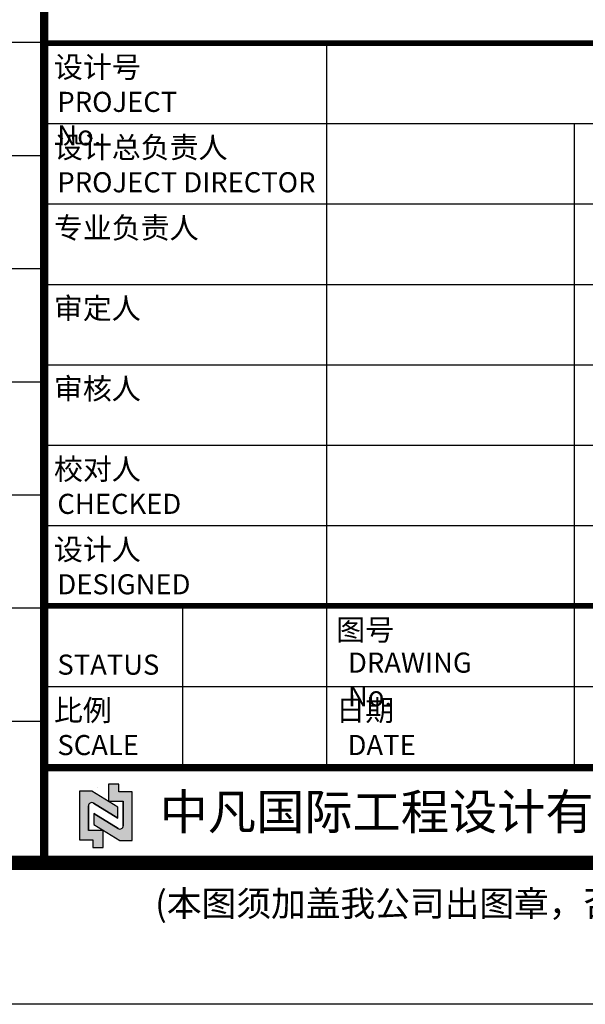
# Model space of a CAD drawing. Extents: x 183221 to 623998, y 266679 to 779707.
# Drawn here: x 320049 to 324049, y 720307 to 727269 of the extents above; entities that cross this region are included whole.
import ezdxf

# ---------------------------------------------------------------- set-up
doc = ezdxf.new("R2010")
doc.units = 0
doc.header["$LTSCALE"] = 600
doc.header["$MEASUREMENT"] = 0
doc.layers.get('0').update_dxf_attribs({"linetype": 'CONTINUOUS'})
for name, color, linetype in [('K', 64, 'CONTINUOUS'), ('公共_图框', 4, 'CONTINUOUS'), ('图框', 4, 'CONTINUOUS')]:
    doc.layers.add(name, color=color, linetype=linetype)
doc.styles.add('-黑体', font='txt', dxfattribs={"width": 0.8})

msp = doc.modelspace()

# ---------------------------------------------------------------- hatches: boundary and pattern name
at = {"ltscale": 0.5}
h = msp.add_hatch(color=87, dxfattribs=at)
h.paths.add_polyline_path([(320535, 721709.4, -0.5856), (320570.5, 721729.3), (320743.1, 721623.9), (320743.1, 721701.3), (320558.5, 721814.6), (320470.7, 721814.6), (320470.7, 721470.4), (320566.1, 721470.4), (320566.1, 721414.4), (320638, 721415.1), (320638, 721536.6), (320535, 721536.6)])
h.paths.add_polyline_path([(320572.6, 721654.9), (320572.6, 721577.5), (320757.2, 721464.2), (320845, 721464.2), (320845, 721808.4), (320749.6, 721808.4), (320749.6, 721864.4), (320677.7, 721863.8), (320677.7, 721742.2), (320780.7, 721742.2), (320780.7, 721569.4, -0.5856), (320745.2, 721549.5)])

# ---------------------------------------------------------------- linework, layer by layer
at = {"color": 87, "ltscale": 0.5}
for p, q in [((320780.7, 721569.4, -56.2), (320780.7, 721742.2, -56.2)), ((320535, 721709.4, -56.2), (320535, 721536.6, -56.2)), ((320743.1, 721623.9, -56.2), (320570.5, 721729.3, -56.2)), ((320572.6, 721654.9, -56.2), (320745.2, 721549.5, -56.2))]:
    msp.add_line(p, q, dxfattribs=at)
at = {"color": 87, "ltscale": 0.5, "elevation": -56.2}
for points in [[(320570.5, 721729.3), (320743.1, 721623.9), (320743.1, 721701.3), (320558.5, 721814.6), (320470.7, 721814.6), (320470.7, 721470.4), (320566.1, 721470.4), (320566.1, 721414.4), (320638, 721415.1), (320638, 721536.6), (320535, 721536.6), (320535, 721709.4)], [(320745.2, 721549.5), (320572.6, 721654.9), (320572.6, 721577.5), (320757.2, 721464.2), (320845, 721464.2), (320845, 721808.4), (320749.6, 721808.4), (320749.6, 721864.4), (320677.7, 721863.8), (320677.7, 721742.2), (320780.7, 721742.2), (320780.7, 721569.4)]]:
    msp.add_lwpolyline(points, dxfattribs=at)
at = {"color": 87, "ltscale": 0.5}
for centre, start, end in [((320558.3, 721709.4, -56.2), 58.58708, 180), ((320757.3, 721569.4, -56.2), 238.58708, 0)]:
    msp.add_arc(centre, 23.4, start, end, dxfattribs=at)
at = {"layer": 'K'}
for p, q in [((320221.4, 727106.7), (295668.7, 727106.7)), ((320221.4, 726306.7), (295668.7, 726306.7)), ((320221.4, 725506.7), (295668.7, 725506.7)), ((320221.4, 724706.7), (295668.7, 724706.7)), ((320221.4, 723906.7), (295668.7, 723906.7)), ((320221.4, 723106.7), (295668.7, 723106.7)), ((320221.4, 722306.7), (295668.7, 722306.7))]:
    msp.add_line(p, q, dxfattribs=at)
at = {"layer": '公共_图框'}
msp.add_lwpolyline([(326721.4, 720306.7), (267321.4, 720306.7), (267321.4, 762306.7), (326721.4, 762306.7)], close=True, dxfattribs=at)
at = {"layer": '公共_图框', "const_width": 100}
msp.add_lwpolyline([(325721.4, 721306.7), (325721.4, 761306.7), (269821.4, 761306.7), (269821.4, 721306.7)], close=True, dxfattribs=at)
at = {"layer": '图框', "color": 87}
for p, q in [((322217.5, 727102.9), (322217.5, 721986.5)), ((320221.4, 726534.4), (325721.4, 726534.4)), ((323969.4, 726534.4), (323969.4, 721986.5)), ((320221.4, 725965.9), (325721.4, 725965.9)), ((320221.4, 725397.4), (325721.4, 725397.4)), ((320221.4, 724828.9), (325721.4, 724828.9)), ((320221.4, 724260.5), (325721.4, 724260.5)), ((320221.4, 723692), (325721.4, 723692)), ((321199.5, 723123.5), (321199.5, 721974.1)), ((320221.4, 722555), (325721.4, 722555)), ((320600.8, 721841.2, -56.2), (320601, 721841.2, -56.2)), ((320600.8, 721841.2, -56.2), (320601, 721841.2, -56.2))]:
    msp.add_line(p, q, dxfattribs=at)
for points, const_width in [([(320221.4, 721306.7), (320221.4, 761306.7)], 60), ([(320221.4, 727102.9), (325721.4, 727102.9)], 40), ([(325721.4, 723123.5), (320221.4, 723123.5), (325700.4, 723123.5)], 40), ([(320221.4, 721986.5), (325721.4, 721986.5)], 40), ([(320221.4, 721974.1), (325700.4, 721974.1)], 40)]:
    msp.add_lwpolyline(points, dxfattribs=dict(at, const_width=const_width))
msp.add_lwpolyline([(320221.4, 748006.7), (320221.4, 721306.7)], dxfattribs=at)

# ---------------------------------------------------------------- texts
at = {"layer": '图框', "color": 87, "style": '-黑体'}
for s, height, p in [('设计号', 150, (320290.7, 726858.9)), ('设计总负责人', 150, (320290.7, 726290.4)), ('专业负责人', 150, (320290.7, 725721.9)), ('审定人', 150, (320290.7, 725153.4)), ('审核人', 150, (320290.7, 724585)), ('校对人', 150, (320290.7, 724016.5)), ('设计人', 150, (320290.7, 723448)), ('图号', 150, (322286.8, 722879.5)), ('比例', 150, (320290.7, 722311)), ('日期', 150, (322286.8, 722311)), ('中凡国际工程设计有限公司', 250, (321038.3, 721543.4)), ('(本图须加盖我公司出图章，否则无效)', 180, (321006.2, 720929.3))]:
    msp.add_text(s, height=height, dxfattribs=at).set_placement(p)
at = {"layer": '图框', "color": 87, "char_height": 142.12, "attachment_point": 1, "style": '-黑体'}
for s, insert in [('PROJECT No\\fËÎÌå|b0|i0|c0|p34;.', (320315.2, 726758.7)), ('PROJECT DIRECTOR', (320315.2, 726190.2)), ('CHECKED ', (320315.2, 723916.3)), ('DESIGNED ', (320315.2, 723347.8)), ('STATUS', (320315.2, 722779.4)), ('DRAWING No\\fËÎÌå|b0|i0|c0|p34;.', (322370.6, 722793.8)), ('SCALE', (320315.2, 722210.9)), ('DATE', (322367.5, 722210.9))]:
    msp.add_mtext(s, dxfattribs=dict(at, insert=insert))

doc.saveas('drawing.dxf')
